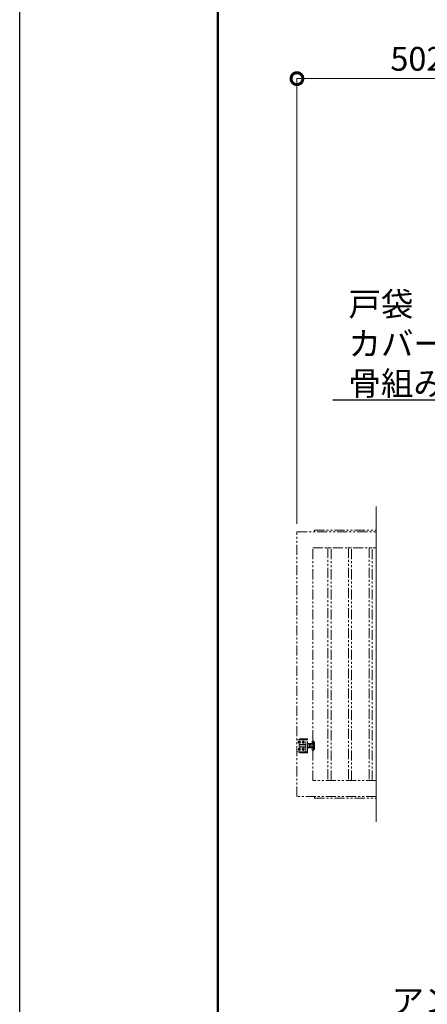
# Model space of a CAD drawing. Extents: x 0 to 21079, y 0 to 14850.
# Drawn here: x 0 to 2573, y 3159 to 9372 of the extents above; entities that cross this region are included whole.
import ezdxf
from ezdxf import colors
from ezdxf.entities.mleader import LeaderData, LeaderLine
from ezdxf.math import Vec2, Vec3

# ---------------------------------------------------------------- set-up
doc = ezdxf.new("R2010")
doc.units = 0
doc.header["$MEASUREMENT"] = 0
doc.header["$PDMODE"] = 1
doc.linetypes.add('PHANTOM', pattern=[63.5, 31.75, -6.35, 6.35, -6.35, 6.35, -6.35])
doc.layers.get('0').update_dxf_attribs({"color": 1, "linetype": 'CONTINUOUS'})
doc.layers.get('DefPoints').update_dxf_attribs({"linetype": 'CONTINUOUS'})
for name, color, linetype, lineweight in [('FRAM3', 1, 'CONTINUOUS', 50), ('寸法線', 3, 'CONTINUOUS', 18), ('想像線', 11, 'PHANTOM', 13), ('文字', 4, 'CONTINUOUS', 18), ('文字引出', 4, 'CONTINUOUS', 18)]:
    doc.layers.add(name, color=color, linetype=linetype, lineweight=lineweight)
doc.styles.get("Standard").update_dxf_attribs({"font": 'TXT.SHX', "bigfont": 'bigfont.shx'})
doc.dimstyles.new('50ベース', dxfattribs={"dimscale": 50, "dimtxt": 3, "dimasz": 3, "dimexe": 0, "dimexo": 1, "dimgap": 1, "dimtad": 3, "dimdec": 1, "dimdsep": 46, "dimtxsty": 'Standard', "dimblk": 'DOTSMALL', "dimcen": 0, "dimclrd": 256, "dimclre": 256, "dimclrt": 7, "dimadec": 3, "dimazin": 2, "dimtfac": 1, "dimtdec": 1, "dimtix": 1, "dimtmove": 2, "dimatfit": 2, "dimldrblk": 'OPEN', "dimfxl": 0, "dimtolj": 1, "dimlwd": -1, "dimlwe": -1, "dimarcsym": 0})

# ---------------------------------------------------------------- blocks, each defined once
blk = doc.blocks.new('_DotSmall')
at = {"layer": 'FRAM3', "color": 0, "const_width": 0.5}
blk.add_lwpolyline([(-0.0625, 0, 1), (0.0625, 0, 1)], format="xyb", close=True, dxfattribs=at)
blk = doc.blocks.new('*D638')
at = {"layer": 'DefPoints', "color": 0}
for p in [(1750, 9000), (1750, 6140), (4750, 6140)]:
    blk.add_point(p, dxfattribs=at)
at = {"layer": '寸法線'}
for p, q in [((1750, 6190), (1750, 9000)), ((4750, 9000), (1750, 9000)), ((4750, 6190), (4750, 9000))]:
    blk.add_line(p, q, dxfattribs=at)
at = {"layer": '寸法線', "xscale": 150, "yscale": 150, "zscale": 150, "rotation": 180}
blk.add_blockref('_DotSmall', (1750, 9000), dxfattribs=at)
at = {"layer": '寸法線', "xscale": 150, "yscale": 150, "zscale": 150}
blk.add_blockref('_DotSmall', (4750, 9000), dxfattribs=at)
at = {"layer": '寸法線', "color": 7, "insert": (3250, 9125), "char_height": 150, "attachment_point": 5}
blk.add_mtext('\\A1;5024(引き込み寸法)', dxfattribs=at)
blk = doc.blocks.new('_OPEN')
at = {"color": 0, "linetype": 'ByBlock'}
for p, q in [((-1, 0.167), (0, 0)), ((0, 0), (-1, -0.167)), ((0, 0), (-1, 0))]:
    blk.add_line(p, q, dxfattribs=at)

msp = doc.modelspace()

# ---------------------------------------------------------------- linework, layer by layer
at = {"layer": 'DefPoints'}
msp.add_lwpolyline([(0, 14850), (21000, 14850), (21000, 0), (0, 0)], close=True, dxfattribs=at)
at = {"layer": 'FRAM3'}
msp.add_lwpolyline([(1250, 14350), (20500, 14350), (20500, 500), (1250, 500)], close=True, dxfattribs=at)
at = {"layer": '想像線', "ltscale": 2}
for p, q in [((1817, 4827.5), (1753, 4827.5)), ((1761.5, 4814.5207259), (1765, 4816.5414519)), ((1765, 4816.5414519), (1761.5, 4814.5207259)), ((1761.5, 4810.4792741), (1761.5, 4814.5207259)), ((1761.5, 4814.5207259), (1761.5, 4810.4792741)), ((1765, 4808.4585481), (1761.5, 4810.4792741)), ((1761.5, 4810.4792741), (1765, 4808.4585481)), ((1764, 4798), (1763, 4797)), ((1763, 4797), (1763, 4790)), ((1805, 4797), (1763, 4797)), ((1763, 4783), (1763, 4790)), ((1764, 4798), (1764, 4790)), ((1805, 4798), (1764, 4798)), ((1764, 4782), (1764, 4790)), ((1765, 4816.5414519), (1768.5, 4814.5207259)), ((1768.5, 4814.5207259), (1765, 4816.5414519)), ((1768.5, 4810.4792741), (1765, 4808.4585481)), ((1765, 4808.4585481), (1768.5, 4810.4792741)), ((1767, 4833.5), (1817, 4833.5)), ((1767, 4827.5), (1767, 4833.5)), ((1768.5, 4814.5207259), (1768.5, 4810.4792741)), ((1768.5, 4810.4792741), (1768.5, 4814.5207259)), ((1790, 4816.5414519), (1786.5, 4814.5207259)), ((1786.5, 4814.5207259), (1790, 4816.5414519)), ((1786.5, 4814.5207259), (1786.5, 4810.4792741)), ((1786.5, 4810.4792741), (1786.5, 4814.5207259)), ((1786.5, 4810.4792741), (1790, 4808.4585481)), ((1790, 4808.4585481), (1786.5, 4810.4792741)), ((1793.5, 4814.5207259), (1790, 4816.5414519)), ((1790, 4816.5414519), (1793.5, 4814.5207259)), ((1790, 4808.4585481), (1793.5, 4810.4792741)), ((1793.5, 4810.4792741), (1790, 4808.4585481)), ((1793.5, 4810.4792741), (1793.5, 4814.5207259)), ((1793.5, 4814.5207259), (1793.5, 4810.4792741)), ((1805, 4752.5), (1805, 4827.5)), ((1817, 4833.5), (1817, 4827.5)), ((1817, 4752.5), (1817, 4827.5)), ((1817, 4802), (1818.0717925, 4803.8564)), ((1817, 4790), (1817, 4802)), ((1817, 4790), (1817, 4778)), ((1818.0717925, 4803.8564), (1823.5, 4803.8564)), ((1818.0717925, 4796.9282), (1823.5, 4796.9282)), ((1828.9282075, 4803.8564), (1823.5, 4803.8564)), ((1828.9282075, 4796.9282), (1823.5, 4796.9282)), ((1830, 4802), (1828.9282075, 4803.8564)), ((1830, 4790), (1830, 4802)), ((1833, 4797.999999), (1830, 4797.999999)), ((1830.940903, 4797.999999), (1830, 4797.4567786)), ((1830, 4790), (1830, 4778)), ((1833, 4802), (1834.0717925, 4803.8564)), ((1833, 4790), (1833, 4802)), ((1833, 4790), (1833, 4778)), ((1834.0717925, 4803.8564), (1839.5, 4803.8564)), ((1834.0717925, 4796.9282), (1839.5, 4796.9282)), ((1844.9282075, 4803.8564), (1839.5, 4803.8564)), ((1844.9282075, 4796.9282), (1839.5, 4796.9282)), ((1846, 4802), (1844.9282075, 4803.8564)), ((1846, 4815.999999), (1846, 4763.999999)), ((1846, 4790), (1846, 4802)), ((1846, 4790), (1846, 4778)), ((1850, 4819.999999), (1854.5, 4819.999999)), ((1854.5, 4759.999999), (1854.5, 4819.999999)), ((1854.5, 4814.000001), (1860, 4814.000001)), ((1860, 4814.000001), (1860, 4765.999999)), ((1753, 4752.5), (1817, 4752.5)), ((1765, 4771.5414519), (1761.5, 4769.5207259)), ((1761.5, 4769.5207259), (1765, 4771.5414519)), ((1761.5, 4769.5207259), (1761.5, 4765.4792741)), ((1761.5, 4765.4792741), (1761.5, 4769.5207259)), ((1761.5, 4765.4792741), (1765, 4763.4585481)), ((1765, 4763.4585481), (1761.5, 4765.4792741)), ((1764, 4782), (1763, 4783)), ((1805, 4783), (1763, 4783)), ((1805, 4782), (1764, 4782)), ((1768.5, 4769.5207259), (1765, 4771.5414519)), ((1765, 4771.5414519), (1768.5, 4769.5207259)), ((1765, 4763.4585481), (1768.5, 4765.4792741)), ((1768.5, 4765.4792741), (1765, 4763.4585481)), ((1767, 4746.5), (1767, 4752.5)), ((1817, 4746.5), (1767, 4746.5)), ((1768.5, 4765.4792741), (1768.5, 4769.5207259)), ((1768.5, 4769.5207259), (1768.5, 4765.4792741)), ((1786.5, 4769.5207259), (1790, 4771.5414519)), ((1790, 4771.5414519), (1786.5, 4769.5207259)), ((1786.5, 4765.4792741), (1786.5, 4769.5207259)), ((1786.5, 4769.5207259), (1786.5, 4765.4792741)), ((1790, 4763.4585481), (1786.5, 4765.4792741)), ((1786.5, 4765.4792741), (1790, 4763.4585481)), ((1790, 4771.5414519), (1793.5, 4769.5207259)), ((1793.5, 4769.5207259), (1790, 4771.5414519)), ((1793.5, 4765.4792741), (1790, 4763.4585481)), ((1790, 4763.4585481), (1793.5, 4765.4792741)), ((1793.5, 4769.5207259), (1793.5, 4765.4792741)), ((1793.5, 4765.4792741), (1793.5, 4769.5207259)), ((1817, 4778), (1818.0717925, 4776.1436)), ((1817, 4752.5), (1817, 4746.5)), ((1818.0717925, 4783.0718), (1823.5, 4783.0718)), ((1818.0717925, 4776.1436), (1823.5, 4776.1436)), ((1828.9282075, 4783.0718), (1823.5, 4783.0718)), ((1828.9282075, 4776.1436), (1823.5, 4776.1436)), ((1830, 4778), (1828.9282075, 4776.1436)), ((1830.940804, 4781.999999), (1830, 4782.5431814)), ((1830, 4781.999999), (1833, 4781.999999)), ((1833, 4778), (1834.0717925, 4776.1436)), ((1834.0717925, 4783.0718), (1839.5, 4783.0718)), ((1834.0717925, 4776.1436), (1839.5, 4776.1436)), ((1844.9282075, 4783.0718), (1839.5, 4783.0718)), ((1844.9282075, 4776.1436), (1839.5, 4776.1436)), ((1846, 4778), (1844.9282075, 4776.1436)), ((1850, 4759.999999), (1854.5, 4759.999999)), ((1854.5, 4765.999999), (1860, 4765.999999)), ((1860, 4470), (1860, 4460)), ((1860, 4460), (2250, 4460))]:
    msp.add_line(p, q, dxfattribs=at)
for points in [[(2250, 4470), (1750, 4470), (1750, 6140), (2250, 6140)], [(1860, 6140), (1860, 6150), (2250, 6150)], [(2250, 4570), (1850, 4570), (1850, 6040), (2250, 6040)]]:
    msp.add_lwpolyline(points, dxfattribs=at)
for points in [[(1965, 6040), (1945, 6040), (1945, 4570), (1965, 4570)], [(2095, 6040), (2075, 6040), (2075, 4570), (2095, 4570)], [(2225, 6040), (2205, 6040), (2205, 4570), (2225, 4570)]]:
    msp.add_lwpolyline(points, close=True, dxfattribs=at)
for centre in [(1765, 4812.5), (1765, 4812.5), (1790, 4812.5), (1790, 4812.5), (1765, 4767.5), (1765, 4767.5), (1790, 4767.5), (1790, 4767.5)]:
    msp.add_circle(centre, 6.5, dxfattribs=at)
for centre, radius, start, end in [((1753, 4824.5), 3, 90, 180), ((1850, 4815.999999), 4, 90, 180), ((1753, 4755.5), 3, 180, 270), ((1850, 4763.999999), 4, 180, 270)]:
    msp.add_arc(centre, radius, start, end, dxfattribs=at)
for centre, major_axis, start_param, end_param in [((1823.1339894, 4800.3923), (4.3373855, 4.3373855), 1.7560781264, 2.956310854), ((1834.9837399, 4790.7649186), (12.7279221, 12.7279221), 2.0067195616, 2.3987027683), ((1834.9837399, 4789.2350814), (12.7279221, 12.7279221), 2.3136862121, 2.7056694188), ((1823.8660106, 4800.3923), (4.3373855, 4.3373855), 4.89767078, 6.0979035075), ((1807.0717314, 4790), (16.2127342, 16.2127342), 5.1908204933, 5.8047537942), ((1839.1339894, 4800.3923), (4.3373855, 4.3373855), 1.7560781264, 2.956310854), ((1850.9837399, 4790.7649186), (12.7279221, 12.7279221), 2.0067195616, 2.3987027683), ((1850.9837399, 4789.2350814), (12.7279221, 12.7279221), 2.3136862121, 2.7056694188), ((1839.8660106, 4800.3923), (4.3373855, 4.3373855), 4.89767078, 6.0979035075), ((1823.0717314, 4790), (16.2127342, 16.2127342), 5.1908204933, 5.8047537942), ((1823.1339894, 4779.6077), (4.3373855, 4.3373855), 1.7560781264, 2.956310854), ((1823.8660106, 4779.6077), (4.3373855, 4.3373855), 4.89767078, 6.0979035075), ((1839.1339894, 4779.6077), (4.3373855, 4.3373855), 1.7560781264, 2.956310854), ((1839.8660106, 4779.6077), (4.3373855, 4.3373855), 4.89767078, 6.0979035075)]:
    msp.add_ellipse(centre, major_axis=major_axis, ratio=1, start_param=start_param, end_param=end_param, dxfattribs=at)
at = {"layer": '文字'}
msp.add_line((2250, 4310), (2250, 6300), dxfattribs=at)

# ---------------------------------------------------------------- dimensions: what is measured, and where the dimension line sits
at = {"layer": '寸法線'}
dim = msp.add_linear_dim(base=(1750, 9000), p1=(4750, 6140), p2=(1750, 6140), angle=180, text='5024(引き込み寸法)', dimstyle='50ベース', override={"dimdec": 6}, dxfattribs=at)
dim.commit()
dim.dimension.update_dxf_attribs({"geometry": '*D638', "text_midpoint": (3250, 9125)})

# ---------------------------------------------------------------- leaders
at = {"layer": '文字引出'}
ml = msp.add_multileader_mtext('Standard', dxfattribs=at)
ml.set_content('{\\C7;戸袋\\Pカバー：PL-1.2 ボンデ鋼板\\P骨組み：SS400}', color=256)
ml.set_leader_properties()
ml.set_arrow_properties(name='OPEN')
ml.build(insert=Vec2(0, 0))
ml.multileader.update_dxf_attribs({"text_left_attachment_type": 6, "text_right_attachment_type": 5, "dogleg_length": 0.36, "arrow_head_size": 150, "scale": 50})
ctx = ml.context
ctx.base_point, ctx.scale, ctx.char_height, ctx.arrow_head_size, ctx.landing_gap_size, ctx.plane_origin = Vec3(2071, 7472), 50, 150, 150, 4.5, Vec3(7940.9877416, 10100.2918137)
ctx.left_attachment, ctx.right_attachment = 6, 5
notes = []
notes.append((ctx, [(0, (1, 1, 0), (4508, 6972), (-1, 0), 18, [(0, [(5608, 5972)], 0, [])])]))
ctx.mtext.insert, ctx.mtext.flow_direction = Vec3(2075.5, 7652), 5
ml = msp.add_multileader_mtext('Standard', dxfattribs=at)
ml.set_content('\\A1;{\\C7;ベースプレート：\\PPL-12.0 SS400}', color=256)
ml.set_leader_properties()
ml.set_arrow_properties(name='OPEN')
ml.build(insert=Vec2(0, 0))
ml.multileader.update_dxf_attribs({"text_left_attachment_type": 6, "text_right_attachment_type": 6, "dogleg_length": 0.36, "arrow_head_size": 150, "scale": 50})
ctx = ml.context
ctx.base_point, ctx.scale, ctx.char_height, ctx.arrow_head_size, ctx.landing_gap_size, ctx.plane_origin = Vec3(2428, 2726.5), 50, 150, 150, 4.5, Vec3(1676.9849904, 2356.0038633)
ctx.left_attachment, ctx.right_attachment = 6, 6
notes.append((ctx, [(1, (1, 1, 0), (4070, 2726.5), (-1, 0), 18, [(0, [(5150, 4346)], 0, [])])]))
ctx.mtext.insert, ctx.mtext.flow_direction = Vec3(2432.5, 2906.5), 5
ml = msp.add_multileader_mtext('Standard', dxfattribs=at)
ml.set_content('\\A1;{\\C7;アンカーボルト M16}', color=256)
ml.set_leader_properties()
ml.set_arrow_properties(name='OPEN')
ml.build(insert=Vec2(0, 0))
ml.multileader.update_dxf_attribs({"text_left_attachment_type": 6, "text_right_attachment_type": 6, "dogleg_length": 0.36, "arrow_head_size": 150, "scale": 50})
ctx = ml.context
ctx.base_point, ctx.scale, ctx.char_height, ctx.arrow_head_size, ctx.landing_gap_size, ctx.plane_origin = Vec3(2343, 3076.5), 50, 150, 150, 4.5, Vec3(6307.0870283, 6520.9645103)
ctx.left_attachment, ctx.right_attachment = 6, 6
notes.append((ctx, [(0, (1, 1, 0), (4070, 3076.5), (-1, 0), 18, [(0, [(4820, 4226.5)], 0, [])])]))
ctx.mtext.insert, ctx.mtext.flow_direction = Vec3(2347.5, 3256.5), 5
for ctx, leaders in notes:
    for number, flags, end, landing, length, lines in leaders:
        leader = LeaderData()
        leader.index, (leader.has_last_leader_line, leader.has_dogleg_vector, leader.attachment_direction) = number, flags
        leader.last_leader_point, leader.dogleg_vector, leader.dogleg_length = Vec3(end), Vec3(landing), length
        for number, points, colour, breaks in lines:
            line = LeaderLine()
            line.index, line.vertices, line.color, line.breaks = number, Vec3.list(points), colors.encode_raw_color(colour), breaks
            leader.lines.append(line)
        ctx.leaders.append(leader)

doc.saveas('drawing.dxf')
